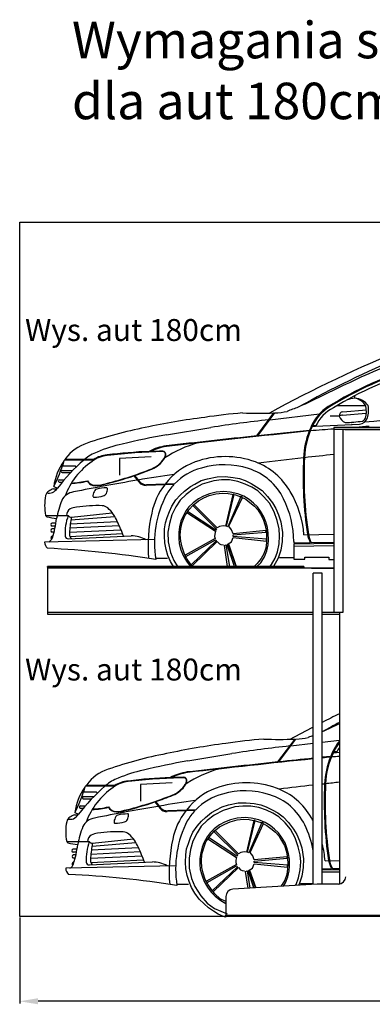
# Model space of a CAD drawing. Units: millimetres. Extents: x 2053 to 4392, y 608 to 1147.
# Drawn here: x 3843 to 4036, y 608 to 1147 of the extents above; entities that cross this region are included whole.
import ezdxf

# ---------------------------------------------------------------- set-up
doc = ezdxf.new("R2010")
doc.units = ezdxf.units.MM
doc.layers.add('VOLKSWAGEN Passat CC', color=7, linetype='Continuous')
doc.dimstyles.new('ISO-25', dxfattribs={"dimtxt": 2.5, "dimasz": 2.5, "dimexe": 1.25, "dimexo": 0.625, "dimtad": 1, "dimtxsty": 'Standard', "dimcen": 2.5, "dimadec": 0, "dimazin": 0, "dimtfac": 1, "dimtmove": 0, "dimatfit": 3, "dimfxl": 1, "dimarcsym": 0})

# ---------------------------------------------------------------- blocks, each defined once
blk = doc.blocks.new('*D7')
at = {"color": 0, "lineweight": -2}
for p, q in [((3843.49, 655.07), (3843.49, 607.99)), ((4363.49, 655.07), (4363.49, 607.99)), ((4353.49, 609.24), (3853.49, 609.24))]:
    blk.add_line(p, q, dxfattribs=at)
at = {"color": 0}
for points in [[(3853.49, 610.91), (3853.49, 607.58), (3843.49, 609.24)], [(4353.49, 610.91), (4353.49, 607.58), (4363.49, 609.24)]]:
    blk.add_solid(points, dxfattribs=at)
at = {"layer": 'Defpoints', "color": 0}
for p in [(3843.49, 655.7), (4363.49, 655.7), (3843.49, 609.24)]:
    blk.add_point(p, dxfattribs=at)
at = {"color": 0, "insert": (4103.49, 615.87), "char_height": 12, "attachment_point": 5}
blk.add_mtext('520', dxfattribs=at)

msp = doc.modelspace()

# ---------------------------------------------------------------- linework, layer by layer
for p, q in [((3843.489, 655.697), (3843.489, 1035.697)), ((3843.489, 1035.697), (4363.489, 1035.697)), ((4020.189, 822.2), (4020.189, 922.2)), ((4363.489, 655.697), (3843.489, 655.697))]:
    msp.add_line(p, q)
at = {"color": 7, "linetype": 'Continuous', "lineweight": 25}
for p, q in [((4015.189, 923.4), (4015.189, 922.2)), ((4047.189, 923.4), (4015.189, 923.4)), ((4047.189, 922.2), (4015.189, 922.2)), ((4015.189, 922.2), (4015.189, 822.2)), ((4021.189, 922.2), (4041.189, 922.2)), ((4024.89, 924.95), (4024.689, 924.95)), ((4015.188, 915.404), (4015.189, 915.401)), ((3858.689, 846.8), (3858.689, 847.3)), ((3998.689, 847.3), (3858.689, 847.3)), ((3998.689, 846.8), (3858.689, 846.8)), ((3858.689, 846.8), (3858.689, 846.3)), ((3998.689, 846.3), (3858.689, 846.3)), ((3858.689, 846.3), (3858.689, 822.066)), ((3998.689, 847.3), (3998.689, 846.8)), ((3998.689, 846.3), (3998.689, 846.8)), ((4015.189, 846.3), (3998.689, 846.3)), ((4015.189, 846.2), (4002.989, 846.2)), ((4003.889, 673.262), (4003.889, 843.637)), ((4004.639, 843.637), (4003.889, 843.637)), ((4008.139, 843.637), (4004.639, 843.637)), ((4008.889, 843.637), (4008.139, 843.637)), ((4008.889, 831.2), (4008.889, 843.637)), ((4008.889, 673.4), (4008.889, 831.2)), ((3858.689, 822.066), (3858.689, 821.066)), ((3858.689, 821.066), (4003.889, 821.066)), ((3982.189, 822.2), (4003.889, 822.2)), ((4008.889, 822.2), (4015.189, 822.2)), ((4008.889, 821.066), (4018.189, 821.066)), ((4015.189, 822.2), (4020.189, 822.2)), ((4018.189, 822.2), (4018.189, 673.431)), ((4006.069, 673.393), (3959.949, 670.626)), ((4017.689, 673.4), (4006.309, 673.4)), ((3956.189, 666.633), (3956.189, 656.4)), ((3956.189, 655.2), (3956.189, 656.4)), ((3956.189, 656.4), (4106.189, 656.4))]:
    msp.add_line(p, q, dxfattribs=at)
at = {"color": 8, "linetype": 'Continuous', "lineweight": 25}
for p, q in [((4003.889, 822.066), (3858.689, 822.066)), ((4018.189, 822.066), (4008.889, 822.066))]:
    msp.add_line(p, q, dxfattribs=at)
at = {"linetype": 'Continuous'}
for points in [[(3927.462, 847.3), (3925.9, 849.976), (3924.533, 853.331), (3923.539, 856.562), (3922.794, 860.166), (3922.545, 863.894), (3922.669, 867.87), (3923.166, 871.101), (3924.161, 874.083), (3925.279, 877.314), (3926.646, 880.296), (3928.882, 883.651), (3931.243, 886.26), (3933.48, 888.373), (3936.835, 890.982), (3939.196, 892.349), (3942.675, 894.213), (3946.154, 895.207), (3951.373, 896.325), (3955.722, 896.45), (3960.072, 895.952), (3963.675, 895.331), (3966.657, 894.213), (3970.012, 892.597), (3972.995, 890.858), (3975.977, 888.745), (3978.959, 885.515), (3981.693, 882.035), (3983.432, 879.053), (3984.923, 875.574), (3986.166, 871.722), (3987.036, 865.757), (3986.912, 860.911), (3986.166, 856.189), (3984.675, 851.84), (3982.114, 847.3)], [(3980.303, 847.3), (3981.071, 848.361), (3983.06, 851.716), (3984.426, 855.32), (3985.296, 859.669), (3985.545, 864.018), (3985.296, 867.87), (3984.178, 872.343), (3982.563, 877.189), (3979.953, 881.911), (3976.971, 885.39), (3973.616, 888.621), (3970.385, 890.734), (3966.782, 892.349), (3962.681, 893.716), (3958.208, 894.586), (3953.859, 894.586), (3949.51, 894.089), (3943.172, 892.225), (3938.202, 889.615), (3934.474, 886.633), (3931.119, 883.527), (3928.882, 879.923), (3926.646, 875.45), (3925.279, 870.728), (3924.533, 866.006), (3924.658, 860.663), (3925.9, 854.947), (3927.764, 850.474), (3929.748, 847.3)], [(3973.116, 847.3), (3975.231, 849.231), (3977.219, 852.586), (3978.586, 855.817), (3979.208, 859.047), (3979.456, 861.657), (3979.332, 865.509), (3978.835, 868.491), (3977.965, 871.722), (3976.971, 874.456), (3975.107, 877.562), (3973.492, 879.923), (3971.255, 881.911), (3968.894, 883.899), (3966.036, 885.639), (3962.681, 887.006), (3958.456, 888), (3955.101, 888.248), (3950.876, 887.876), (3947.149, 887.006), (3943.918, 885.763), (3941.184, 884.272), (3938.326, 882.16), (3935.965, 879.923), (3934.35, 877.686), (3932.61, 874.456), (3931.616, 872.095), (3930.871, 868.988), (3930.374, 865.882), (3930.498, 862.775), (3930.622, 859.793), (3931.616, 856.314), (3932.859, 853.331), (3934.598, 850.225), (3936.587, 847.491), (3936.778, 847.3)], [(3937.941, 847.3), (3936.711, 848.858), (3934.723, 851.84), (3933.356, 854.45), (3932.237, 857.805), (3931.492, 861.036), (3931.243, 864.515), (3931.492, 867.994), (3932.362, 871.225), (3933.729, 874.953), (3935.965, 878.308), (3938.202, 880.793), (3941.184, 883.154), (3944.042, 884.769), (3947.024, 886.012), (3950.752, 887.006), (3954.356, 887.379), (3957.338, 887.254), (3961.438, 886.385), (3964.296, 885.39), (3967.03, 884.024), (3969.267, 882.284), (3971.752, 880.296), (3973.616, 878.308), (3975.107, 875.822), (3976.598, 873.089), (3977.716, 869.609), (3978.338, 866.13), (3978.462, 863.024), (3978.338, 860.29), (3977.965, 857.184), (3976.847, 854.077), (3975.48, 851.592), (3973.243, 848.858), (3971.598, 847.3)], [(3961.804, 847.3), (3957.462, 859.544), (3959.202, 860.663), (3960.196, 863.024), (3978.338, 861.16), (3978.338, 862.154), (3960.196, 863.645), (3960.196, 864.515), (3978.089, 866.006), (3978.213, 866.876), (3960.196, 865.136), (3959.326, 867.373), (3957.835, 869.237), (3965.166, 885.018), (3964.296, 885.515), (3957.214, 868.988), (3956.468, 869.361), (3960.693, 886.633), (3959.947, 886.633), (3955.971, 869.361), (3954.604, 869.485), (3952.74, 869.112), (3951.498, 868.367), (3938.699, 881.166), (3938.078, 880.669), (3951.125, 867.621), (3950.628, 867.124), (3935.22, 877.314), (3934.847, 876.692), (3950.504, 866.503), (3950.131, 864.888), (3950.007, 863.645), (3950.379, 862.527), (3933.977, 853.456), (3934.35, 852.71), (3950.504, 861.905), (3951.001, 861.408), (3937.208, 848.113), (3937.705, 847.616), (3951.498, 860.911), (3952.616, 859.669), (3953.486, 859.296), (3954.853, 859.047)], [(3957.094, 847.3), (3955.35, 858.799), (3956.22, 859.047), (3958.07, 847.3)], [(3960.826, 847.3), (3956.841, 859.172), (3957.586, 859.544), (3961.842, 847.3)], [(3956.043, 655.253), (3954.822, 655.697), (3951.964, 656.94), (3949.355, 658.555), (3946.621, 660.419), (3944.26, 662.531), (3941.526, 665.141), (3939.165, 668.496), (3937.426, 671.478), (3936.059, 674.833), (3935.065, 678.064), (3934.319, 681.667), (3934.071, 685.395), (3934.195, 689.371), (3934.692, 692.602), (3935.686, 695.584), (3936.804, 698.815), (3938.171, 701.797), (3940.408, 705.152), (3942.769, 707.762), (3945.005, 709.874), (3948.36, 712.484), (3950.721, 713.85), (3954.201, 715.714), (3957.68, 716.708), (3962.899, 717.827), (3967.248, 717.951), (3971.597, 717.454), (3975.201, 716.833), (3978.183, 715.714), (3981.538, 714.099), (3984.52, 712.359), (3987.502, 710.247), (3990.484, 707.016), (3993.218, 703.537), (3994.958, 700.555), (3996.449, 697.075), (3997.691, 693.223), (3998.561, 687.259), (3998.437, 682.413), (3997.691, 677.691), (3996.2, 673.342), (3995.884, 672.782)], [(3994.269, 672.685), (3994.585, 673.218), (3995.952, 676.821), (3996.822, 681.17), (3997.07, 685.519), (3996.822, 689.371), (3995.703, 693.845), (3994.088, 698.691), (3991.479, 703.413), (3988.496, 706.892), (3985.141, 710.123), (3981.911, 712.235), (3978.307, 713.85), (3974.206, 715.217), (3969.733, 716.087), (3965.384, 716.087), (3961.035, 715.59), (3954.698, 713.726), (3949.727, 711.117), (3946, 708.134), (3942.645, 705.028), (3940.408, 701.424), (3938.171, 696.951), (3936.804, 692.229), (3936.059, 687.507), (3936.183, 682.164), (3937.426, 676.448), (3939.29, 671.975), (3942.396, 667.005), (3945.875, 663.028), (3949.976, 660.046), (3956.806, 657.19), (3956.806, 657.189)], [(3987.679, 672.289), (3988.745, 674.087), (3990.112, 677.318), (3990.733, 680.549), (3990.981, 683.158), (3990.857, 687.01), (3990.36, 689.993), (3989.49, 693.223), (3988.496, 695.957), (3986.632, 699.064), (3985.017, 701.424), (3982.78, 703.413), (3980.419, 705.401), (3977.561, 707.14), (3974.206, 708.507), (3969.982, 709.501), (3966.627, 709.75), (3962.402, 709.377), (3958.674, 708.507), (3955.443, 707.265), (3952.71, 705.774), (3949.852, 703.661), (3947.491, 701.424), (3945.875, 699.188), (3944.136, 695.957), (3943.142, 693.596), (3942.396, 690.49), (3941.899, 687.383), (3942.023, 684.277), (3942.147, 681.294), (3943.142, 677.815), (3944.384, 674.833), (3946.124, 671.726), (3948.112, 668.993), (3950.349, 666.756), (3953.331, 664.395), (3956.189, 662.78)], [(3956.189, 663.786), (3953.082, 665.389), (3950.1, 667.999), (3948.236, 670.36), (3946.248, 673.342), (3944.881, 675.951), (3943.763, 679.306), (3943.017, 682.537), (3942.769, 686.016), (3943.017, 689.496), (3943.887, 692.726), (3945.254, 696.454), (3947.491, 699.809), (3949.727, 702.294), (3952.71, 704.655), (3955.568, 706.271), (3958.55, 707.513), (3962.278, 708.507), (3965.881, 708.88), (3968.863, 708.756), (3972.964, 707.886), (3975.822, 706.892), (3978.556, 705.525), (3980.792, 703.785), (3983.277, 701.797), (3985.141, 699.809), (3986.632, 697.324), (3988.123, 694.59), (3989.242, 691.111), (3989.863, 687.632), (3989.987, 684.525), (3989.863, 681.791), (3989.49, 678.685), (3988.372, 675.578), (3987.005, 673.093), (3986.279, 672.205)], [(3972.417, 671.374), (3968.988, 681.046), (3970.727, 682.164), (3971.721, 684.525), (3989.863, 682.661), (3989.863, 683.655), (3971.721, 685.146), (3971.721, 686.016), (3989.615, 687.507), (3989.739, 688.377), (3971.721, 686.638), (3970.851, 688.874), (3969.36, 690.738), (3976.692, 706.519), (3975.822, 707.016), (3968.739, 690.49), (3967.993, 690.862), (3972.218, 708.134), (3971.473, 708.134), (3967.496, 690.862), (3966.13, 690.987), (3964.266, 690.614), (3963.023, 689.868), (3950.224, 702.667), (3949.603, 702.17), (3962.65, 689.123), (3962.153, 688.626), (3946.745, 698.815), (3946.372, 698.194), (3962.029, 688.004), (3961.656, 686.389), (3961.532, 685.146), (3961.905, 684.028), (3945.502, 674.957), (3945.875, 674.212), (3962.029, 683.407), (3962.526, 682.91), (3948.733, 669.614), (3949.23, 669.117), (3963.023, 682.413), (3964.141, 681.17), (3965.011, 680.797), (3966.378, 680.549)], [(3968.267, 671.125), (3966.875, 680.3), (3967.745, 680.549), (3969.221, 671.182)], [(3971.507, 671.319), (3968.366, 680.673), (3969.112, 681.046), (3972.472, 671.377)]]:
    msp.add_lwpolyline(points, dxfattribs=at)
at = {"color": 7, "linetype": 'Continuous', "lineweight": 25}
for centre, start, end in [((4017.689, 677.4), 270, 0), ((3960.189, 666.633), 93.43363, 180), ((4006.309, 669.4), 90, 93.43363)]:
    msp.add_arc(centre, 4, start, end, dxfattribs=at)
for points, knots in [([(4015.189, 908.906), (4015.189, 908.906), (4015.189, 908.904), (4015.185, 908.9), (4015.175, 908.897), (4015.163, 908.894), (4015.151, 908.893), (4015.143, 908.893), (4015.139, 908.893)], [0, 0, 0, 0, 0.0569771, 0.2733974, 0.4898369, 0.7053795, 0.8402917, 1, 1, 1, 1]), ([(4015.189, 894.97), (4015.189, 894.97), (4015.189, 894.967), (4015.185, 894.962), (4015.175, 894.957), (4015.163, 894.953), (4015.151, 894.951), (4015.143, 894.951), (4015.139, 894.951)], [0, 0, 0, 0, 0.0569771, 0.2733974, 0.4898369, 0.7053795, 0.8402917, 1, 1, 1, 1]), ([(4015.189, 856.978), (4015.189, 856.977), (4015.189, 856.974), (4015.185, 856.969), (4015.178, 856.965), (4015.172, 856.963), (4015.17, 856.963)], [0, 0, 0, 0, 0.1004915, 0.4821954, 0.8639333, 1, 1, 1, 1]), ([(4015.189, 849.97), (4015.189, 849.97), (4015.189, 849.967), (4015.185, 849.962), (4015.175, 849.957), (4015.163, 849.953), (4015.151, 849.951), (4015.143, 849.951), (4015.139, 849.951)], [0, 0, 0, 0, 0.0569771, 0.2733974, 0.4898369, 0.7053795, 0.8402917, 1, 1, 1, 1]), ([(4015.189, 835.97), (4015.189, 835.97), (4015.189, 835.967), (4015.185, 835.962), (4015.175, 835.957), (4015.163, 835.953), (4015.151, 835.951), (4015.143, 835.951), (4015.139, 835.951)], [0, 0, 0, 0, 0.0569771, 0.2733974, 0.4898369, 0.7053795, 0.8402917, 1, 1, 1, 1]), ([(4015.189, 828.854), (4015.189, 828.854), (4015.189, 828.853), (4015.185, 828.85), (4015.175, 828.848), (4015.163, 828.847), (4015.151, 828.846), (4015.143, 828.846), (4015.139, 828.846)], [0, 0, 0, 0, 0.0569771, 0.2733974, 0.4898369, 0.7053795, 0.8402917, 1, 1, 1, 1])]:
    msp.add_open_spline(points, degree=3, knots=knots, dxfattribs=at)
at = {"layer": 'VOLKSWAGEN Passat CC'}
for p, q in [((4026.715, 939.355), (4026.715, 940.741)), ((4032.738, 935.174), (4016.663, 935.174)), ((4020.013, 931.919), (4032.948, 932.968)), ((3973.047, 918.728), (3982.447, 931.295)), ((3973.606, 918.787), (3982.962, 931.295)), ((3980.157, 927.544), (4007.291, 930.737)), ((4018.126, 929.597), (4013.149, 929.597)), ((4019.977, 930.123), (4032.913, 931.172)), ((3923.795, 919.359), (3947.948, 923.316)), ((4003.081, 924.417), (4005.442, 924.593)), ((4003.406, 923.844), (4005.14, 923.999)), ((4005.14, 923.999), (4029.224, 925.185)), ((3883.961, 905.447), (3867.934, 905.447)), ((3883.91, 905.813), (3868.208, 905.813)), ((3915.345, 907.328), (3898.011, 906.332)), ((3898.011, 906.332), (3898.011, 897.299)), ((3873.901, 902.116), (3866.932, 902.116)), ((3867.54, 904.9), (3867.715, 904.9)), ((3866.698, 899.759), (3872.487, 899.759)), ((3866.698, 898.587), (3871.322, 898.587)), ((3905.796, 896.85), (3908.699, 893.302)), ((3906.238, 897), (3908.946, 893.691)), ((3861.953, 889.81), (3863.901, 889.81)), ((3862.089, 890.982), (3864.136, 890.074)), ((3865.052, 894.648), (3867.786, 894.648)), ((3865.052, 893.476), (3866.793, 893.476)), ((3927.797, 892.107), (3912.588, 891.598)), ((3928.161, 892.499), (3912.835, 891.986)), ((3857.63, 875.177), (3869.992, 875.104)), ((3871.471, 872.688), (3895.431, 874.607)), ((3871.716, 874.272), (3894.062, 876.608)), ((3863.298, 871.021), (3861.158, 871.021)), ((3862.99, 869.306), (3861.158, 869.306)), ((3862.68, 867.809), (3861.244, 867.809)), ((3870.894, 868.335), (3897.84, 869.675)), ((3871.175, 870.592), (3896.824, 871.909)), ((3862.277, 866.093), (3861.244, 866.093)), ((3861.669, 863.849), (3861.244, 863.849)), ((3870.024, 862.409), (3904.478, 863.996)), ((3870.658, 866.033), (3898.829, 867.369)), ((3870.834, 863.711), (3899.706, 865.197)), ((3998.847, 864.601), (4015.189, 865.012)), ((3917.2, 861.949), (3857.105, 860.524)), ((3993.256, 860.201), (4002.285, 860.338)), ((3993.263, 860.842), (3993.263, 860.202)), ((3993.263, 859.702), (4015.189, 860.033)), ((3993.263, 859.702), (3993.263, 851.319)), ((3993.263, 858.445), (4015.189, 858.776)), ((4002.839, 860.346), (4015.189, 860.533)), ((3917.773, 851.82), (3924.279, 851.806)), ((3985.467, 852.188), (3993.263, 852.124)), ((3999.372, 852.29), (4012.475, 852.29)), ((3999.372, 851.319), (3999.372, 852.29)), ((4012.475, 852.29), (4012.475, 851.08)), ((3993.263, 851.319), (3999.372, 851.319)), ((4012.475, 851.08), (4015.189, 851.08)), ((3984.572, 740.229), (3993.973, 752.796)), ((3985.131, 740.289), (3994.487, 752.796)), ((3991.682, 749.046), (4003.889, 750.482)), ((4008.889, 751.071), (4018.189, 752.165)), ((3935.32, 740.86), (3959.473, 744.817)), ((4014.607, 745.918), (4016.968, 746.095)), ((4014.932, 745.346), (4016.665, 745.501)), ((4016.665, 745.501), (4018.189, 745.576)), ((3926.871, 728.829), (3909.536, 727.833)), ((3909.536, 727.833), (3909.536, 718.801)), ((3885.426, 723.617), (3878.458, 723.617)), ((3879.066, 726.401), (3879.24, 726.401)), ((3895.486, 726.949), (3879.46, 726.949)), ((3895.436, 727.315), (3879.733, 727.315)), ((3878.223, 721.261), (3884.012, 721.261)), ((3878.223, 720.089), (3882.847, 720.089)), ((3917.321, 718.351), (3920.224, 714.804)), ((3917.763, 718.501), (3920.472, 715.192)), ((3873.614, 712.483), (3875.661, 711.576)), ((3876.577, 716.15), (3879.311, 716.15)), ((3876.577, 714.977), (3878.318, 714.977)), ((3939.322, 713.609), (3924.113, 713.099)), ((3939.686, 714.001), (3924.36, 713.488)), ((3873.479, 711.311), (3875.426, 711.311)), ((3869.156, 696.679), (3881.517, 696.605)), ((3882.996, 694.19), (3906.956, 696.109)), ((3883.242, 695.773), (3905.587, 698.11)), ((3874.823, 692.522), (3872.684, 692.522)), ((3874.515, 690.807), (3872.684, 690.807)), ((3882.419, 689.836), (3909.365, 691.177)), ((3882.701, 692.094), (3908.349, 693.411)), ((3874.205, 689.31), (3872.77, 689.31)), ((3873.802, 687.595), (3872.77, 687.595)), ((3873.195, 685.35), (3872.77, 685.35)), ((3881.549, 683.91), (3916.003, 685.497)), ((3882.183, 687.535), (3910.355, 688.87)), ((3882.359, 685.212), (3911.232, 686.699)), ((4010.373, 686.102), (4018.189, 686.299)), ((3928.725, 683.45), (3868.63, 682.025)), ((4008.889, 681.765), (4013.811, 681.839)), ((4008.889, 681.265), (4018.189, 681.405)), ((4008.889, 680.008), (4018.189, 680.149)), ((4014.365, 681.848), (4018.189, 681.905)), ((3929.298, 673.321), (3935.805, 673.308)), ((3996.992, 673.689), (4003.889, 673.633))]:
    msp.add_line(p, q, dxfattribs=at)
for centre, radius, start, end in [((4320.523, 312.003), 706.632, 112.180894, 118.805378), ((4253.891, 475.546), 526.461, 112.52606, 119.36592), ((4143.807, 703.804), 271.957, 107.62313, 115.76121), ((4123.378, 754.329), 211.997, 107.17029, 121.6766), ((4123.378, 754.328), 211.497, 107.17101, 121.67659), ((4123.379, 754.326), 209.986, 107.1732, 121.0848), ((5620.785, -2406.682), 3715.291, 115.426584, 115.938007), ((4027.159, 927.129), 12.233, 92.07723, 114.78349), ((4024.508, 929.745), 9.86, 33.40963, 77.06122), ((4026.207, 930.091), 9.277, 34.30502, 86.85683), ((4153.053, 491.851), 469.646, 109.57245, 110.36279), ((4025.27, 914.199), 24.428, 122.75421, 156.88346), ((4025.058, 914.452), 23.601, 122.65289, 154.90419), ((4025.803, 913.852), 23.02, 118.09472, 153.84372), ((4015.433, 932.412), 17.524, 346.75558, 9.06845), ((4021.997, 932.51), 12.201, 341.10331, 13.31632), ((3993.528, 546.253), 385.724, 97.28147, 102.18345), ((3989.51, 632.077), 300.161, 94.62607, 98.5972), ((4041.575, 334.847), 595.87, 95.970203, 99.04015), ((3973.497, 1122.018), 190.933, 267.54001, 272.68687), ((3981.748, 967.335), 36.06, 271.92919, 282.63096), ((4020.446, 929.639), 2.321, 100.76784, 181.03339), ((4020.469, 924.872), 5.274, 95.34352, 116.37299), ((4023.67, 931.319), 5.806, 197.24956, 246.03589), ((4028.836, 930.13), 4.96, 274.48312, 341.52907), ((4029.996, 929.405), 2.69, 286.69088, 338.01186), ((4285.936, -2221.467), 3157.975, 93.144941, 94.612876), ((3957.601, 691.026), 236.673, 101.0782, 109.06387), ((4682.574, -5725.78), 6682.283, 95.8464278, 96.0903568), ((4042.276, 905.003), 43.196, 154.13952, 177.62501), ((4042.731, 904.942), 44.153, 154.73111, 157.63155), ((4337.02, -3187.979), 4123.031, 94.47689, 94.655778), ((4018.578, 1013.142), 87.171, 271.79766, 278.03949), ((4337.02, -3187.979), 4123.031, 94.208362, 94.308611), ((4023.105, 387.777), 540.779, 100.58201, 103.20849), ((4682.574, -5725.78), 6682.283, 96.0951793, 96.5228292), ((4682.746, -5726.094), 6682.283, 95.8491205, 96.5228292), ((4042.731, 904.942), 44.153, 158.11691, 177.67046), ((4337.015, -3187.919), 4122.971, 94.655778, 94.656118), ((3887.251, 892.684), 23.106, 107.51219, 143.96539), ((3915.774, 839.642), 76.353, 102.27613, 113.08671), ((3927.665, 885.009), 28.547, 98.44408, 117.9469), ((3927.837, 884.695), 28.547, 98.44408, 117.15472), ((3957.556, 854.336), 62.804, 105.42942, 123.58975), ((3941.063, 832.428), 96.13, 130.57116, 143.15338), ((3893.294, 886.785), 31.487, 143.65011, 144.15017), ((3893.294, 886.785), 31.487, 141.75345, 142.81885), ((3893.163, 889.633), 21.533, 109.89653, 131.28529), ((3892.608, 892.124), 15.883, 94.68218, 127.21013), ((3892.537, 892.477), 15.883, 94.68218, 122.89701), ((3929.232, 591.521), 319.057, 92.68497, 96.83879), ((3929.303, 591.168), 319.057, 91.37798, 96.83879), ((3929.303, 591.168), 319.257, 91.37798, 92.60229), ((3909.722, 914.647), 15.148, 292.95272, 326.98758), ((3909.722, 914.647), 15.348, 292.93788, 326.98775), ((3921.621, 908.603), 1.529, 39.90827, 89.63324), ((3921.621, 908.603), 1.729, 39.77891, 89.63607), ((3917.838, 909.361), 5.461, 327.10319, 346.56993), ((3917.84, 909.36), 5.659, 327.0971, 346.62884), ((3921.4, 908.462), 1.789, 348.07137, 38.83357), ((3921.4, 908.462), 1.989, 347.91382, 38.83644), ((3955.835, 859.288), 48.098, 69.89875, 110.10125), ((4303.996, -1840.411), 2764.07, 96.34313, 96.860517), ((4213.694, 896.708), 215.313, 177.33029, 188.51192), ((4213.732, 896.712), 214.851, 177.31071, 188.51149), ((4303.996, -1840.411), 2764.07, 95.997572, 96.332645), ((3893.294, 886.785), 31.487, 144.87773, 172.3398), ((3795.217, 925.203), 75.119, 332.8988, 344.31873), ((3836.762, 911.938), 31.728, 341.96708, 347.7868), ((3906.047, 871.582), 40.408, 124.77193, 159.41092), ((3873.839, 901.709), 0.411, 323.87343, 81.38074), ((3843.809, 1079.706), 192.878, 283.64848, 291.86111), ((3843.809, 1079.706), 193.078, 288.86458, 291.86111), ((3951.989, 870.504), 36.244, 110.48531, 142.91208), ((3950.441, 871.44), 30.658, 104.3857, 136.61364), ((3955.199, 859.485), 43.451, 72.00318, 106.54637), ((3959.158, 870.579), 31.678, 25.57117, 72.61334), ((3959.224, 869.834), 37.032, 29.70934, 69.21532), ((3866.79, 899.173), 0.593, 98.90277, 261.09723), ((3843.809, 1079.706), 193.078, 283.64848, 288.72609), ((3983.181, 482.045), 419.256, 97.59547, 100.29633), ((3866.803, 876.951), 13.743, 110.66476, 122.5818), ((3853.863, 898.96), 13.583, 303.5724, 319.13817), ((3865.143, 894.062), 0.593, 98.90277, 261.09723), ((3869.228, 943.352), 50.696, 272.68705, 282.77876), ((3869.228, 943.352), 50.496, 272.8425, 282.94037), ((4083.588, -157.404), 1066.454, 99.507406, 101.396396), ((3885.133, 896.906), 5.566, 212.54473, 251.69049), ((3885.149, 896.92), 5.387, 211.08984, 251.25051), ((3885.445, 903.981), 12.531, 260.53707, 288.25032), ((3885.445, 903.991), 12.34, 260.54125, 288.30832), ((3885.907, 888.131), 1.54, 101.71563, 152.51809), ((3892.737, 854.718), 35.644, 92.87388, 101.55996), ((3883.132, 890.506), 8.365, 336.95478, 354.97273), ((3891.013, 889.862), 0.46, 348.84153, 97.88532), ((3983.181, 482.045), 419.256, 100.36461, 100.40841), ((3912.481, 896.642), 5.046, 221.4482, 271.21346), ((3912.728, 897.031), 5.046, 221.4482, 271.21346), ((3951.94, 869.133), 37.048, 142.00824, 168.6329), ((3951.94, 869.133), 37.048, 141.1746, 141.23821), ((3952.406, 869.221), 33.607, 137.07745, 149.12659), ((3884.61, 880.529), 27.505, 168.47859, 191.22064), ((3861.203, 885.42), 3.595, 120.05205, 170.3346), ((3859.292, 897.021), 9.606, 263.7764, 282.51713), ((3873.993, 879.732), 8.369, 97.76735, 154.3927), ((3884.247, 885.897), 0.746, 168.03763, 261.96922), ((3891.028, 884.876), 7.603, 148.55863, 171.10006), ((3882.866, 912.405), 27.277, 272.68249, 283.38496), ((3888.446, 888.438), 2.672, 285.95733, 333.13483), ((3974.677, 860.119), 57.506, 152.73152, 188.99078), ((3939.633, 860.531), 53.632, 0.33217, 26.25093), ((3944.871, 860.504), 54.131, 4.34074, 30.75727), ((3922.023, 862.263), 59.443, 159.22352, 169.06683), ((3873.045, 875.267), 3.959, 119.7297, 182.2842), ((3875.311, 870.79), 8.974, 95.01792, 118.11973), ((3886.105, 796.917), 83.619, 88.29759, 97.95928), ((3888.223, 875.143), 5.368, 50.49689, 86.08278), ((3876.471, 863.108), 22.174, 23.38548, 46.8469), ((3858.586, 875.448), 0.993, 195.84572, 254.98007), ((3865.769, 900.747), 27.292, 254.17922, 265.56637), ((3802.708, 881.007), 61.407, 342.80069, 353.01315), ((3895.576, 865.495), 27.329, 159.41622, 183.30994), ((3871.658, 876.354), 2.083, 216.90175, 271.60533), ((4005.997, 852.647), 136.011, 170.85145, 174.15875), ((3995.472, 858.567), 81.828, 167.38735, 184.79084), ((3861.328, 870.163), 0.874, 101.18503, 258.81497), ((3861.414, 866.951), 0.874, 101.18503, 258.81497), ((3793.588, 823.599), 113.98, 20.65296, 25.07775), ((3856.967, 864.676), 4.766, 300.70091, 337.45346), ((3861.414, 862.991), 0.874, 101.18503, 244.68025), ((3869.935, 864.054), 1.647, 184.74717, 273.09523), ((3882.007, 865.402), 11.367, 174.5122, 185.73939), ((3873.188, 864.584), 2.511, 187.28538, 236.46706), ((3904.583, 848.483), 15.514, 59.4062, 90.38745), ((4019.148, 868.59), 18.774, 191.52661, 206.07572), ((4019.148, 868.59), 18.274, 191.52661, 206.81605), ((3861.933, 860.753), 4.834, 182.72183, 227.35519), ((3830.596, 291.149), 566.744, 81.14096, 87.16188), ((4332.049, 133.505), 706.632, 116.369836, 117.214603), ((4265.417, 297.047), 526.461, 118.00853, 119.16118), ((5632.31, -2585.181), 3715.291, 115.750525, 115.909866), ((4332.049, 133.505), 706.632, 117.671425, 118.805378), ((4164.578, 313.352), 469.646, 110.00794, 110.36279), ((4005.054, 367.754), 385.724, 97.28147, 102.18345), ((4001.036, 453.579), 300.161, 94.62607, 98.5972), ((3985.022, 943.519), 190.933, 267.54001, 272.68687), ((3993.273, 788.836), 36.06, 271.92919, 282.63096), ((4036.795, 735.701), 24.428, 139.61317, 156.88346), ((4036.583, 735.954), 23.601, 141.20519, 154.90419), ((3969.126, 512.528), 236.673, 101.0782, 109.06387), ((4053.1, 156.348), 595.87, 95.970203, 99.04015), ((4053.802, 726.504), 43.196, 154.13952, 177.62501), ((4054.257, 726.444), 44.153, 154.73111, 157.63155), ((4037.328, 735.353), 23.02, 146.24474, 153.84372), ((4034.631, 209.278), 540.779, 100.58201, 103.20849), ((4694.1, -5904.278), 6682.283, 96.0951793, 96.5228292), ((4694.271, -5904.593), 6682.283, 95.9301159, 96.5228292), ((4694.1, -5904.278), 6682.283, 95.9286372, 96.0903568), ((4694.1, -5904.278), 6682.283, 95.8464278, 95.8855369), ((4694.271, -5904.593), 6682.283, 95.8491205, 95.8870155), ((4054.257, 726.444), 44.153, 158.11691, 177.67046), ((4348.541, -3366.417), 4122.971, 94.655778, 94.656118), ((4348.546, -3366.477), 4123.031, 94.595736, 94.655778), ((3898.776, 714.186), 23.106, 107.51219, 143.96539), ((3927.3, 661.144), 76.353, 102.27613, 113.08671), ((3939.19, 706.511), 28.547, 98.44408, 117.9469), ((3939.362, 706.196), 28.547, 98.44408, 117.15472), ((3969.081, 675.838), 62.804, 105.42942, 123.58975), ((3904.82, 708.286), 31.487, 141.75345, 142.81885), ((3904.688, 711.134), 21.533, 109.89653, 131.28529), ((3904.133, 713.626), 15.883, 94.68218, 127.21013), ((3904.062, 713.979), 15.883, 94.68218, 122.89701), ((3940.758, 413.022), 319.057, 92.68497, 96.83879), ((3940.828, 412.669), 319.057, 91.37798, 96.83879), ((3940.828, 412.669), 319.257, 91.37798, 92.60229), ((3921.247, 736.149), 15.148, 292.95272, 326.98758), ((3921.247, 736.149), 15.348, 292.93788, 326.98775), ((3933.146, 730.105), 1.529, 39.90827, 89.63324), ((3933.146, 730.105), 1.729, 39.77891, 89.63607), ((3929.364, 730.862), 5.461, 327.10319, 346.56993), ((3929.366, 730.861), 5.659, 327.0971, 346.62884), ((3932.925, 729.964), 1.789, 348.07137, 38.83357), ((3932.925, 729.964), 1.989, 347.91382, 38.83644), ((3967.361, 680.789), 48.098, 69.89875, 110.10125), ((4315.522, -2018.91), 2764.07, 96.34313, 96.369234), ((4225.22, 718.21), 215.313, 177.33029, 188.51192), ((4225.258, 718.214), 214.851, 177.31071, 188.51149), ((4315.522, -2018.91), 2764.07, 96.175296, 96.332645), ((3904.82, 708.286), 31.487, 144.87773, 172.3398), ((3806.743, 746.705), 75.119, 332.8988, 344.31873), ((3952.588, 653.929), 96.13, 130.57116, 143.15338), ((3848.288, 733.439), 31.728, 341.96708, 347.7868), ((3904.82, 708.286), 31.487, 143.65011, 144.15017), ((3917.573, 693.083), 40.408, 124.77193, 159.41092), ((3885.365, 723.211), 0.411, 323.87343, 81.38074), ((3963.514, 692.005), 36.244, 110.48531, 142.91208), ((3961.967, 692.941), 30.658, 104.3857, 136.61364), ((3966.724, 680.986), 43.451, 72.00318, 106.54637), ((3970.683, 692.08), 31.678, 25.57117, 72.61334), ((3970.75, 691.335), 37.032, 29.70934, 69.21532), ((4315.522, -2018.91), 2764.07, 96.473532, 96.860517), ((3878.315, 720.675), 0.593, 98.90277, 261.09723), ((3855.335, 901.208), 192.878, 283.64848, 291.86111), ((3855.335, 901.208), 193.078, 283.64848, 288.72609), ((3855.335, 901.208), 193.078, 288.86458, 291.86111), ((3994.706, 303.546), 419.256, 97.59547, 100.29633), ((3865.388, 720.462), 13.583, 303.5724, 319.13817), ((3876.669, 715.563), 0.593, 98.90277, 261.09723), ((3880.753, 764.853), 50.696, 272.68705, 282.77876), ((3880.753, 764.853), 50.496, 272.8425, 282.94037), ((4095.114, -335.902), 1066.454, 99.507406, 101.396396), ((3896.659, 718.407), 5.566, 212.54473, 251.69049), ((3896.674, 718.421), 5.387, 211.08984, 251.25051), ((3896.97, 725.483), 12.531, 260.53707, 288.25032), ((3896.971, 725.492), 12.34, 260.54125, 288.30832), ((3904.263, 676.22), 35.644, 92.87388, 101.55996), ((3902.539, 711.363), 0.46, 348.84153, 97.88532), ((3994.706, 303.546), 419.256, 100.36461, 100.40841), ((3924.006, 718.144), 5.046, 221.4482, 271.21346), ((3924.253, 718.532), 5.046, 221.4482, 271.21346), ((3963.466, 690.634), 37.048, 142.00824, 168.6329), ((3963.466, 690.634), 37.048, 141.1746, 141.23821), ((3963.932, 690.722), 33.607, 137.07745, 149.12659), ((3896.135, 702.031), 27.505, 168.47859, 191.22064), ((3872.728, 706.921), 3.595, 120.05205, 170.3346), ((3870.818, 718.522), 9.606, 263.7764, 282.51713), ((3878.329, 698.453), 13.743, 110.66476, 122.5818), ((3885.518, 701.233), 8.369, 97.76735, 154.3927), ((3895.772, 707.399), 0.746, 168.03763, 261.96922), ((3902.554, 706.377), 7.603, 148.55863, 171.10006), ((3894.391, 733.907), 27.277, 272.68249, 283.38496), ((3897.433, 709.633), 1.54, 101.71563, 152.51809), ((3899.971, 709.94), 2.672, 285.95733, 333.13483), ((3894.657, 712.007), 8.365, 336.95478, 354.97273), ((3986.202, 681.62), 57.506, 152.73152, 188.99078), ((3956.397, 682.005), 54.131, 28.67549, 30.75727), ((3933.548, 683.764), 59.443, 159.22352, 169.06683), ((3886.837, 692.292), 8.974, 95.01792, 118.11973), ((3897.63, 618.418), 83.619, 88.29759, 97.95928), ((3899.748, 696.644), 5.368, 50.49689, 86.08278), ((3887.996, 684.61), 22.174, 23.38548, 46.8469), ((3951.158, 682.032), 53.632, 10.51722, 26.25093), ((3870.111, 696.95), 0.993, 195.84572, 254.98007), ((3877.294, 722.249), 27.292, 254.17922, 265.56637), ((3907.102, 686.997), 27.329, 159.41622, 183.30994), ((3884.571, 696.768), 3.959, 119.7297, 182.2842), ((3883.183, 697.856), 2.083, 216.90175, 271.60533), ((4017.523, 674.148), 136.011, 170.85145, 174.15875), ((4006.997, 680.068), 81.828, 167.38735, 184.79084), ((3872.853, 691.665), 0.874, 101.18503, 258.81497), ((3814.233, 702.508), 61.407, 342.80069, 353.01315), ((3805.113, 645.101), 113.98, 20.65296, 25.07775), ((3956.397, 682.005), 54.131, 4.34074, 14.13581), ((3872.939, 688.453), 0.874, 101.18503, 258.81497), ((3872.939, 684.493), 0.874, 101.18503, 244.68025), ((3881.46, 685.555), 1.647, 184.74717, 273.09523), ((3893.532, 686.903), 11.367, 174.5122, 185.73939), ((3884.714, 686.085), 2.511, 187.28538, 236.46706), ((3916.108, 669.984), 15.514, 59.4062, 90.38745), ((4030.674, 690.092), 18.774, 191.52661, 206.07572), ((4030.674, 690.092), 18.274, 191.52661, 206.81605), ((3873.459, 682.255), 4.834, 182.72183, 227.35519), ((3868.493, 686.178), 4.766, 300.70091, 337.45346), ((3842.122, 112.65), 566.744, 81.14096, 87.16188)]:
    msp.add_arc(centre, radius, start, end, dxfattribs=at)

# ---------------------------------------------------------------- texts
at = {"attachment_point": 1}
for s, insert, char_height, width in [('Wymagania systemu, dla aut 180cm', (3872.062, 1145.388), 20, 289.28191), ('Wys. aut 180cm', (3846.394, 982.668), 12, 156.72811), ('Wys. aut 180cm', (3846.394, 796.829), 12, 156.72811)]:
    msp.add_mtext(s, dxfattribs=dict(at, insert=insert, char_height=char_height, width=width))

# ---------------------------------------------------------------- dimensions: what is measured, and where the dimension line sits
dim = msp.add_linear_dim(base=(3843.489, 609.244), p1=(4363.489, 655.697), p2=(3843.489, 655.697), dimstyle='ISO-25', override={"dimtxt": 12, "dimasz": 10})
dim.commit()
dim.dimension.update_dxf_attribs({"geometry": '*D7', "text_midpoint": (4103.489, 615.869)})

doc.saveas('drawing.dxf')
